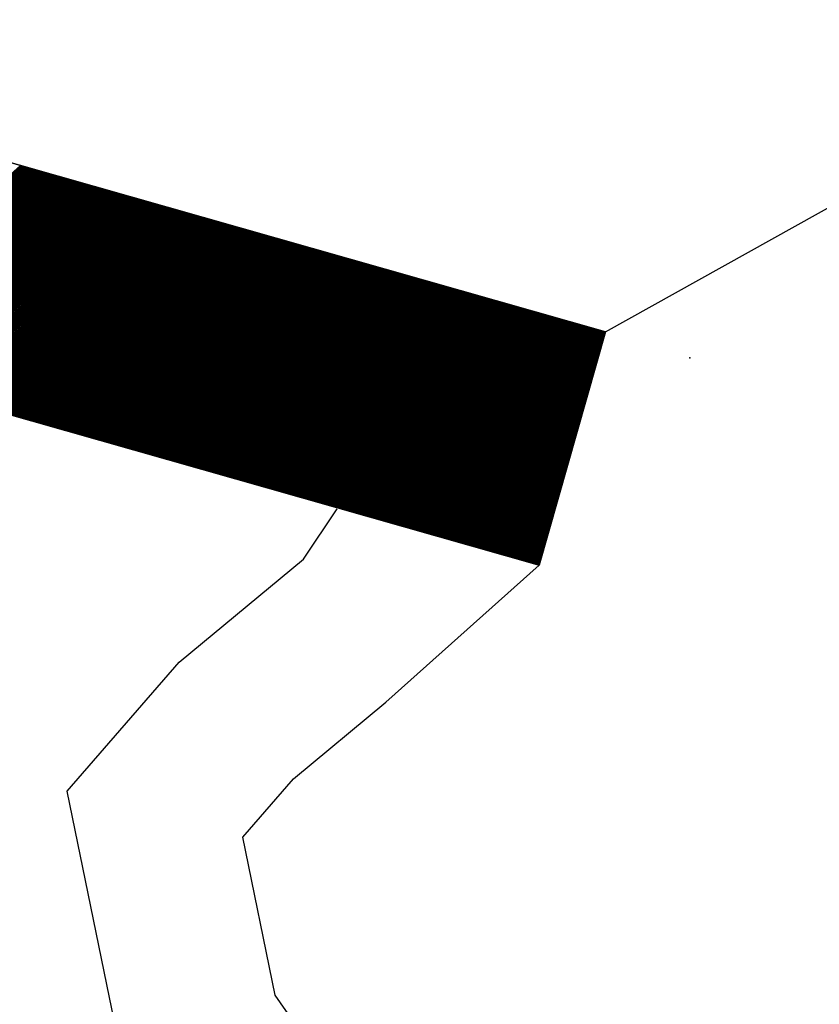
# Model space of a CAD drawing. Extents: x 286965 to 578609, y 15644190 to 15841716.
# Drawn here: x 460632 to 461615, y 15774145 to 15775355 of the extents above; entities that cross this region are included whole.
import ezdxf

# ---------------------------------------------------------------- set-up
doc = ezdxf.new("R2010")
doc.units = 0
doc.header["$MEASUREMENT"] = 0
doc.layers.add('L3', color=7, linetype='CONTINUOUS')
doc.layers.add('L6', color=7, linetype='CONTINUOUS')

msp = doc.modelspace()

# ---------------------------------------------------------------- linework, layer by layer
at = {"layer": 'L3', "color": 140, "linetype": 'CONTINUOUS', "flags": 128}
for points in [[(462725.15, 15772424.78), (462458.76, 15772373.03), (462207.75, 15772539.19), (462123.48, 15772712.02), (462124.85, 15772737.94), (461647.01, 15772994.18), (461490.65, 15773133.52), (461373.57, 15773308.29), (461332.16, 15773403.33), (461255.23, 15773548.56), (461093.52, 15773735.4), (461016.55, 15773771.02), (460845.03, 15773950.59), (460758.33, 15774075.21), (460690.45, 15774406.57), (460828.2, 15774565.48), (460980.69, 15774691.94), (461022.44, 15774753.7)], [(463047.41, 15772957.2), (462636.08, 15772611.27), (462500.96, 15772585.02), (462363.67, 15772675.91), (462326, 15772753.15), (462327.76, 15772786.5), (462298.87, 15772871.64), (461762.43, 15773159.31), (461642.72, 15773265.98), (461549.8, 15773404.69), (461512.53, 15773490.24), (461421.37, 15773662.29), (461216.62, 15773898.87), (461135.01, 15773936.64), (461000.4, 15774077.56), (460946.06, 15774155.67), (460906.24, 15774350.08), (460968.58, 15774421.99), (461082.24, 15774516.26), (461270.4, 15774684.63)]]:
    msp.add_lwpolyline(points, dxfattribs=at)
at = {"layer": 'L3', "color": 140, "linetype": 'CONTINUOUS'}
msp.add_point((461455.86, 15774939.44), dxfattribs=at)
at = {"layer": 'L6', "color": 7, "linetype": 'CONTINUOUS'}
for p, q in [((460003.39, 15775355.3), (461352.05, 15774971.63)), ((460368.44, 15774941.21), (460633.21, 15775176.12)), ((460369.58, 15774940.89), (460634.35, 15775175.8)), ((460370.72, 15774940.56), (460635.49, 15775175.48)), ((460371.86, 15774940.24), (460636.63, 15775175.15)), ((460373.01, 15774939.91), (460637.77, 15775174.83)), ((460374.16, 15774939.59), (460638.91, 15775174.5)), ((460375.3, 15774939.26), (460640.05, 15775174.18)), ((460376.44, 15774938.94), (460641.2, 15775173.85)), ((461352.05, 15774971.63), (461720.7, 15775177)), ((460377.58, 15774938.61), (460642.34, 15775173.53)), ((460378.72, 15774938.29), (460643.48, 15775173.2)), ((460379.86, 15774937.96), (460644.62, 15775172.88)), ((460381, 15774937.64), (460645.76, 15775172.55)), ((460382.14, 15774937.32), (460646.9, 15775172.23)), ((460383.28, 15774936.99), (460648.04, 15775171.9)), ((460384.42, 15774936.67), (460649.18, 15775171.58)), ((460385.56, 15774936.34), (460650.32, 15775171.25)), ((460386.71, 15774936.02), (460651.46, 15775170.93)), ((460387.85, 15774935.69), (460652.6, 15775170.61)), ((460388.99, 15774935.37), (460653.75, 15775170.28)), ((460390.13, 15774935.04), (460654.89, 15775169.96)), ((460391.27, 15774934.72), (460656.03, 15775169.63)), ((460392.41, 15774934.39), (460657.17, 15775169.32)), ((460393.55, 15774934.07), (460658.32, 15775168.99)), ((460394.69, 15774933.74), (460659.46, 15775168.67)), ((460395.83, 15774933.42), (460660.6, 15775168.34)), ((460396.97, 15774933.09), (460661.74, 15775168.02)), ((460398.11, 15774932.77), (460662.88, 15775167.69)), ((460399.26, 15774932.44), (460664.02, 15775167.37)), ((460400.4, 15774932.12), (460665.16, 15775167.04)), ((460401.54, 15774931.8), (460666.3, 15775166.72)), ((460402.68, 15774931.47), (460667.45, 15775166.39)), ((460403.83, 15774931.15), (460668.59, 15775166.07)), ((460404.97, 15774930.82), (460669.73, 15775165.74)), ((460406.11, 15774930.5), (460670.87, 15775165.42)), ((460407.25, 15774930.17), (460672.01, 15775165.1)), ((460408.39, 15774929.85), (460673.15, 15775164.77)), ((460409.53, 15774929.52), (460674.29, 15775164.45)), ((460410.67, 15774929.2), (460675.43, 15775164.12)), ((460411.81, 15774928.87), (460676.57, 15775163.8)), ((460412.96, 15774928.55), (460677.71, 15775163.47)), ((460414.1, 15774928.22), (460678.85, 15775163.15)), ((460415.24, 15774927.9), (460680, 15775162.82)), ((460416.38, 15774927.57), (460681.14, 15775162.5)), ((460417.52, 15774927.25), (460682.28, 15775162.17)), ((460418.66, 15774926.93), (460683.42, 15775161.85)), ((460419.8, 15774926.6), (460684.56, 15775161.52)), ((460420.94, 15774926.28), (460685.7, 15775161.2)), ((460422.08, 15774925.95), (460686.84, 15775160.87)), ((460423.22, 15774925.63), (460687.98, 15775160.55)), ((460424.36, 15774925.3), (460689.13, 15775160.22)), ((460425.51, 15774924.98), (460690.27, 15775159.9)), ((460426.65, 15774924.65), (460691.41, 15775159.58)), ((460427.79, 15774924.33), (460692.56, 15775159.25)), ((460428.93, 15774924), (460693.7, 15775158.93)), ((460430.07, 15774923.68), (460694.84, 15775158.6)), ((460431.21, 15774923.35), (460695.98, 15775158.28)), ((460432.35, 15774923.04), (460697.12, 15775157.95)), ((460433.49, 15774922.71), (460698.26, 15775157.63)), ((460434.64, 15774922.39), (460699.4, 15775157.3)), ((460435.78, 15774922.06), (460700.54, 15775156.98)), ((460436.92, 15774921.74), (460701.68, 15775156.65)), ((460438.07, 15774921.42), (460702.82, 15775156.33)), ((460439.21, 15774921.09), (460703.96, 15775156)), ((460440.35, 15774920.77), (460705.11, 15775155.68)), ((460441.49, 15774920.44), (460706.25, 15775155.35)), ((460442.63, 15774920.12), (460707.39, 15775155.03)), ((460443.77, 15774919.79), (460708.53, 15775154.7)), ((460444.91, 15774919.47), (460709.67, 15775154.38)), ((460446.05, 15774919.14), (460710.81, 15775154.06)), ((460447.19, 15774918.82), (460711.95, 15775153.73)), ((460448.33, 15774918.49), (460713.09, 15775153.41)), ((460449.47, 15774918.17), (460714.23, 15775153.08)), ((460450.62, 15774917.84), (460715.37, 15775152.76)), ((460451.76, 15774917.52), (460716.51, 15775152.43)), ((460452.9, 15774917.19), (460717.66, 15775152.11)), ((460454.04, 15774916.87), (460718.8, 15775151.78)), ((460455.18, 15774916.54), (460719.95, 15775151.46)), ((460456.32, 15774916.22), (460721.09, 15775151.13)), ((460457.46, 15774915.9), (460722.23, 15775150.81)), ((460458.6, 15774915.57), (460723.37, 15775150.48)), ((460459.74, 15774915.25), (460724.51, 15775150.16)), ((460460.88, 15774914.92), (460725.65, 15775149.83)), ((460462.02, 15774914.6), (460726.79, 15775149.51)), ((460463.17, 15774914.27), (460727.93, 15775149.19)), ((460464.32, 15774913.95), (460729.07, 15775148.86)), ((460465.46, 15774913.62), (460730.22, 15775148.54)), ((460466.6, 15774913.3), (460731.36, 15775148.21)), ((460467.74, 15774912.97), (460732.5, 15775147.89)), ((460468.88, 15774912.65), (460733.64, 15775147.56)), ((460470.02, 15774912.32), (460734.78, 15775147.24)), ((460471.16, 15774912), (460735.92, 15775146.91)), ((460472.3, 15774911.67), (460737.06, 15775146.59)), ((460473.44, 15774911.35), (460738.2, 15775146.26)), ((460474.58, 15774911.02), (460739.34, 15775145.94)), ((460475.72, 15774910.7), (460740.48, 15775145.61)), ((460476.87, 15774910.38), (460741.62, 15775145.29)), ((460478.01, 15774910.05), (460742.76, 15775144.96)), ((460479.15, 15774909.73), (460743.91, 15775144.64)), ((460480.29, 15774909.4), (460745.05, 15775144.31)), ((460481.43, 15774909.08), (460746.19, 15775143.99)), ((460482.57, 15774908.75), (460747.33, 15775143.67)), ((460483.71, 15774908.43), (460748.47, 15775143.34)), ((460484.85, 15774908.1), (460749.61, 15775143.02)), ((460485.99, 15774907.78), (460750.76, 15775142.69)), ((460487.13, 15774907.45), (460751.9, 15775142.37)), ((460488.27, 15774907.13), (460753.04, 15775142.04)), ((460489.42, 15774906.8), (460754.18, 15775141.72)), ((460490.56, 15774906.48), (460755.32, 15775141.39)), ((460491.7, 15774906.15), (460756.47, 15775141.07)), ((460492.84, 15774905.83), (460757.61, 15775140.74)), ((460493.98, 15774905.51), (460758.75, 15775140.42)), ((460495.13, 15774905.18), (460759.89, 15775140.09)), ((460496.27, 15774904.86), (460761.03, 15775139.77)), ((460497.41, 15774904.53), (460762.17, 15775139.44)), ((460498.55, 15774904.21), (460763.31, 15775139.12)), ((460499.69, 15774903.88), (460764.45, 15775138.79)), ((460500.83, 15774903.56), (460765.59, 15775138.47)), ((460501.98, 15774903.23), (460766.73, 15775138.15)), ((460503.12, 15774902.91), (460767.87, 15775137.82)), ((460504.26, 15774902.58), (460769.02, 15775137.5)), ((460505.4, 15774902.26), (460770.16, 15775137.17)), ((460506.54, 15774901.93), (460771.3, 15775136.85)), ((460507.68, 15774901.61), (460772.44, 15775136.52)), ((460508.82, 15774901.28), (460773.58, 15775136.2)), ((460509.96, 15774900.96), (460774.72, 15775135.87)), ((460511.1, 15774900.63), (460775.86, 15775135.55)), ((460512.24, 15774900.31), (460777, 15775135.22)), ((460513.38, 15774899.99), (460778.14, 15775134.9)), ((460514.53, 15774899.66), (460779.28, 15775134.57)), ((460515.67, 15774899.34), (460780.43, 15775134.25)), ((460516.81, 15774899.01), (460781.58, 15775133.92)), ((460517.95, 15774898.69), (460782.72, 15775133.6)), ((460519.09, 15774898.36), (460783.86, 15775133.28)), ((460520.23, 15774898.04), (460785, 15775132.95)), ((460521.37, 15774897.71), (460786.14, 15775132.63)), ((460522.51, 15774897.39), (460787.28, 15775132.3)), ((460523.65, 15774897.06), (460788.42, 15775131.98)), ((460524.79, 15774896.74), (460789.56, 15775131.65)), ((460525.94, 15774896.41), (460790.7, 15775131.33)), ((460527.09, 15774896.09), (460791.84, 15775131)), ((460528.23, 15774895.76), (460792.98, 15775130.68)), ((460529.37, 15774895.44), (460794.13, 15775130.35)), ((460530.51, 15774895.11), (460795.27, 15775130.03)), ((460531.65, 15774894.79), (460796.41, 15775129.7)), ((460532.79, 15774894.47), (460797.55, 15775129.38)), ((460533.93, 15774894.14), (460798.69, 15775129.05)), ((460535.07, 15774893.82), (460799.83, 15775128.73)), ((460536.21, 15774893.49), (460800.97, 15775128.4)), ((460537.35, 15774893.17), (460802.11, 15775128.08)), ((460538.49, 15774892.84), (460803.25, 15775127.76)), ((460539.63, 15774892.52), (460804.39, 15775127.43)), ((460540.78, 15774892.19), (460805.53, 15775127.11)), ((460541.92, 15774891.87), (460806.68, 15775126.78)), ((460543.06, 15774891.54), (460807.82, 15775126.46)), ((460544.2, 15774891.22), (460808.96, 15775126.13)), ((460545.34, 15774890.89), (460810.1, 15775125.81)), ((460546.48, 15774890.57), (460811.25, 15775125.48)), ((460547.62, 15774890.24), (460812.39, 15775125.16)), ((460548.76, 15774889.92), (460813.53, 15775124.83)), ((460549.9, 15774889.59), (460814.67, 15775124.51)), ((460551.04, 15774889.27), (460815.81, 15775124.18)), ((460552.18, 15774888.95), (460816.95, 15775123.86)), ((460553.33, 15774888.62), (460818.09, 15775123.53)), ((460554.47, 15774888.3), (460819.23, 15775123.21)), ((460555.61, 15774887.97), (460820.38, 15775122.88)), ((460556.76, 15774887.65), (460821.52, 15775122.56)), ((460557.9, 15774887.32), (460822.66, 15775122.24)), ((460559.04, 15774887), (460823.8, 15775121.91)), ((460560.18, 15774886.67), (460824.94, 15775121.59)), ((460561.32, 15774886.35), (460826.08, 15775121.26)), ((460562.46, 15774886.02), (460827.22, 15775120.94)), ((460563.6, 15774885.7), (460828.36, 15775120.61)), ((460564.74, 15774885.37), (460829.5, 15775120.29)), ((460565.89, 15774885.05), (460830.64, 15775119.96)), ((460567.03, 15774884.72), (460831.78, 15775119.64)), ((460568.17, 15774884.4), (460832.93, 15775119.31)), ((460569.31, 15774884.07), (460834.07, 15775118.99)), ((460570.45, 15774883.75), (460835.21, 15775118.66)), ((460571.59, 15774883.43), (460836.35, 15775118.34)), ((460572.73, 15774883.1), (460837.49, 15775118.01)), ((460573.87, 15774882.78), (460838.63, 15775117.69)), ((460575.01, 15774882.45), (460839.77, 15775117.36)), ((460576.15, 15774882.13), (460840.91, 15775117.04)), ((460577.29, 15774881.8), (460842.06, 15775116.72)), ((460578.44, 15774881.48), (460843.2, 15775116.39)), ((460579.58, 15774881.15), (460844.34, 15775116.07)), ((460580.72, 15774880.83), (460845.49, 15775115.74)), ((460581.86, 15774880.5), (460846.63, 15775115.42)), ((460583, 15774880.18), (460847.77, 15775115.09)), ((460584.14, 15774879.85), (460848.91, 15775114.77)), ((460585.28, 15774879.53), (460850.05, 15775114.44)), ((460586.42, 15774879.2), (460851.19, 15775114.12)), ((460587.57, 15774878.88), (460852.33, 15775113.79)), ((460588.71, 15774878.56), (460853.47, 15775113.47)), ((460589.85, 15774878.23), (460854.61, 15775113.14)), ((460591, 15774877.91), (460855.75, 15775112.82)), ((460592.14, 15774877.58), (460856.89, 15775112.49)), ((460593.28, 15774877.26), (460858.04, 15775112.17)), ((460594.42, 15774876.93), (460859.18, 15775111.85)), ((460595.56, 15774876.61), (460860.32, 15775111.52)), ((460596.7, 15774876.28), (460861.46, 15775111.2)), ((460597.84, 15774875.96), (460862.6, 15775110.87)), ((460598.98, 15774875.63), (460863.74, 15775110.55)), ((460600.12, 15774875.31), (460864.88, 15775110.22)), ((460601.26, 15774874.98), (460866.02, 15775109.9)), ((460602.4, 15774874.66), (460867.16, 15775109.57)), ((460603.54, 15774874.33), (460868.3, 15775109.25)), ((460604.69, 15774874.01), (460869.44, 15775108.92)), ((460605.83, 15774873.68), (460870.59, 15775108.6)), ((460606.97, 15774873.36), (460871.73, 15775108.27)), ((460608.11, 15774873.04), (460872.88, 15775107.95)), ((460609.25, 15774872.71), (460874.02, 15775107.62)), ((460610.39, 15774872.39), (460875.16, 15775107.3)), ((460611.53, 15774872.06), (460876.3, 15775106.97)), ((460612.67, 15774871.74), (460877.44, 15775106.65)), ((460613.81, 15774871.41), (460878.58, 15775106.33)), ((460614.95, 15774871.09), (460879.72, 15775106)), ((460616.09, 15774870.76), (460880.86, 15775105.68)), ((460617.25, 15774870.44), (460882, 15775105.35)), ((460618.39, 15774870.11), (460883.15, 15775105.03)), ((460619.53, 15774869.79), (460884.29, 15775104.7)), ((460620.67, 15774869.46), (460885.43, 15775104.38)), ((460621.81, 15774869.14), (460886.57, 15775104.05)), ((460622.95, 15774868.81), (460887.71, 15775103.73)), ((460624.09, 15774868.49), (460888.85, 15775103.4)), ((460625.23, 15774868.16), (460889.99, 15775103.08)), ((460626.37, 15774867.84), (460891.13, 15775102.75)), ((460627.51, 15774867.52), (460892.27, 15775102.43)), ((460628.65, 15774867.19), (460893.41, 15775102.1)), ((460629.8, 15774866.87), (460894.55, 15775101.78)), ((460630.94, 15774866.54), (460895.69, 15775101.45)), ((460632.08, 15774866.22), (460896.84, 15775101.13)), ((460633.22, 15774865.89), (460897.98, 15775100.81)), ((460634.36, 15774865.57), (460899.12, 15775100.48)), ((460635.5, 15774865.24), (460900.26, 15775100.16)), ((460636.64, 15774864.92), (460901.4, 15775099.83)), ((460637.78, 15774864.59), (460902.55, 15775099.51)), ((460638.92, 15774864.27), (460903.69, 15775099.18)), ((460640.06, 15774863.94), (460904.83, 15775098.86)), ((460641.2, 15774863.62), (460905.97, 15775098.53)), ((460642.35, 15774863.29), (460907.11, 15775098.21)), ((460643.49, 15774862.97), (460908.25, 15775097.88)), ((460644.63, 15774862.64), (460909.4, 15775097.56)), ((460645.77, 15774862.32), (460910.54, 15775097.23)), ((460646.91, 15774862), (460911.68, 15775096.91)), ((460648.06, 15774861.67), (460912.82, 15775096.58)), ((460649.2, 15774861.35), (460913.96, 15775096.26)), ((460650.34, 15774861.02), (460915.1, 15775095.94)), ((460651.48, 15774860.7), (460916.24, 15775095.61)), ((460652.62, 15774860.37), (460917.38, 15775095.29)), ((460653.76, 15774860.05), (460918.52, 15775094.96)), ((460654.91, 15774859.72), (460919.66, 15775094.64)), ((460656.05, 15774859.4), (460920.8, 15775094.31)), ((460657.19, 15774859.07), (460921.95, 15775093.99)), ((460658.33, 15774858.75), (460923.09, 15775093.66)), ((460659.47, 15774858.42), (460924.23, 15775093.34)), ((460660.61, 15774858.1), (460925.37, 15775093.01)), ((460661.75, 15774857.77), (460926.51, 15775092.69)), ((460662.89, 15774857.45), (460927.65, 15775092.36)), ((460664.03, 15774857.13), (460928.79, 15775092.04)), ((460665.17, 15774856.8), (460929.93, 15775091.71)), ((460666.31, 15774856.48), (460931.07, 15775091.39)), ((460667.45, 15774856.15), (460932.21, 15775091.06)), ((460668.6, 15774855.83), (460933.36, 15775090.74)), ((460669.74, 15774855.5), (460934.51, 15775090.42)), ((460670.88, 15774855.18), (460935.65, 15775090.09)), ((460672.02, 15774854.85), (460936.79, 15775089.77)), ((460673.16, 15774854.53), (460937.93, 15775089.44)), ((460674.3, 15774854.2), (460939.07, 15775089.12)), ((460675.44, 15774853.88), (460940.21, 15775088.79)), ((460676.58, 15774853.55), (460941.35, 15775088.47)), ((460677.72, 15774853.23), (460942.49, 15775088.14)), ((460678.87, 15774852.9), (460943.63, 15775087.82)), ((460680.01, 15774852.58), (460944.77, 15775087.49)), ((460681.16, 15774852.25), (460945.91, 15775087.17)), ((460682.3, 15774851.93), (460947.06, 15775086.84)), ((460683.44, 15774851.61), (460948.2, 15775086.52)), ((460684.58, 15774851.28), (460949.34, 15775086.19)), ((460685.72, 15774850.96), (460950.48, 15775085.87)), ((460686.86, 15774850.63), (460951.62, 15775085.54)), ((460688, 15774850.31), (460952.76, 15775085.22)), ((460689.14, 15774849.98), (460953.9, 15775084.9)), ((460690.28, 15774849.66), (460955.04, 15775084.57)), ((460691.42, 15774849.33), (460956.18, 15775084.25)), ((460692.56, 15774849.01), (460957.32, 15775083.92)), ((460693.71, 15774848.68), (460958.46, 15775083.6)), ((460694.85, 15774848.36), (460959.61, 15775083.27)), ((460695.99, 15774848.03), (460960.75, 15775082.95)), ((460697.13, 15774847.71), (460961.89, 15775082.62)), ((460698.27, 15774847.38), (460963.03, 15775082.3)), ((460699.41, 15774847.06), (460964.18, 15775081.97)), ((460700.55, 15774846.73), (460965.32, 15775081.65)), ((460701.69, 15774846.41), (460966.46, 15775081.32)), ((460702.83, 15774846.09), (460967.6, 15775081)), ((460703.97, 15774845.76), (460968.74, 15775080.67)), ((460705.11, 15774845.44), (460969.88, 15775080.35)), ((460706.26, 15774845.11), (460971.02, 15775080.02)), ((460707.4, 15774844.79), (460972.16, 15775079.7)), ((460708.54, 15774844.46), (460973.31, 15775079.38)), ((460709.69, 15774844.14), (460974.45, 15775079.05)), ((460710.83, 15774843.81), (460975.59, 15775078.73)), ((460711.97, 15774843.49), (460976.73, 15775078.4)), ((460713.11, 15774843.16), (460977.87, 15775078.08)), ((460714.25, 15774842.84), (460979.01, 15775077.75)), ((460715.39, 15774842.51), (460980.15, 15775077.43)), ((460716.53, 15774842.19), (460981.29, 15775077.1)), ((459921.75, 15775068.29), (461270.4, 15774684.63)), ((460717.67, 15774841.86), (460982.43, 15775076.78)), ((460718.82, 15774841.54), (460983.57, 15775076.45)), ((460719.96, 15774841.21), (460984.71, 15775076.13)), ((460721.1, 15774840.89), (460985.86, 15775075.8)), ((460722.24, 15774840.57), (460987, 15775075.48)), ((460723.38, 15774840.24), (460988.14, 15775075.15)), ((460724.52, 15774839.92), (460989.28, 15775074.83)), ((460725.66, 15774839.59), (460990.42, 15775074.51)), ((460726.8, 15774839.27), (460991.56, 15775074.18)), ((460727.94, 15774838.94), (460992.7, 15775073.86)), ((460729.08, 15774838.62), (460993.85, 15775073.53)), ((460730.22, 15774838.29), (460994.99, 15775073.21)), ((460731.37, 15774837.97), (460996.13, 15775072.88)), ((460732.51, 15774837.64), (460997.27, 15775072.56)), ((460733.65, 15774837.32), (460998.42, 15775072.23)), ((460734.79, 15774836.99), (460999.56, 15775071.91)), ((460735.93, 15774836.67), (461000.7, 15775071.58)), ((460737.07, 15774836.34), (461001.84, 15775071.26)), ((460738.21, 15774836.02), (461002.98, 15775070.93)), ((460739.35, 15774835.7), (461004.12, 15775070.61)), ((460740.5, 15774835.37), (461005.26, 15775070.28)), ((460741.64, 15774835.05), (461006.4, 15775069.96)), ((460742.78, 15774834.72), (461007.54, 15775069.63)), ((460743.92, 15774834.4), (461008.68, 15775069.31)), ((460745.07, 15774834.07), (461009.82, 15775068.99)), ((460746.21, 15774833.75), (461010.97, 15775068.66)), ((460747.35, 15774833.42), (461012.11, 15775068.35)), ((460748.49, 15774833.1), (461013.25, 15775068.02)), ((460749.63, 15774832.77), (461014.39, 15775067.7)), ((460750.77, 15774832.45), (461015.53, 15775067.37)), ((460751.91, 15774832.12), (461016.67, 15775067.05)), ((460753.05, 15774831.8), (461017.81, 15775066.72)), ((460754.19, 15774831.47), (461018.95, 15775066.4)), ((460755.33, 15774831.15), (461020.09, 15775066.07)), ((460756.47, 15774830.82), (461021.23, 15775065.75)), ((460757.62, 15774830.5), (461022.37, 15775065.42)), ((460758.76, 15774830.18), (461023.52, 15775065.1)), ((460759.9, 15774829.85), (461024.67, 15775064.77)), ((460761.04, 15774829.53), (461025.81, 15775064.45)), ((460762.18, 15774829.2), (461026.95, 15775064.12)), ((460763.32, 15774828.88), (461028.09, 15775063.8)), ((460764.46, 15774828.55), (461029.23, 15775063.48)), ((460765.6, 15774828.23), (461030.37, 15775063.15)), ((460766.74, 15774827.9), (461031.51, 15775062.83)), ((460767.88, 15774827.58), (461032.65, 15775062.5)), ((460769.02, 15774827.25), (461033.79, 15775062.18)), ((460770.18, 15774826.93), (461034.93, 15775061.85)), ((460771.32, 15774826.6), (461036.07, 15775061.53)), ((460772.46, 15774826.28), (461037.22, 15775061.2)), ((460773.6, 15774825.95), (461038.36, 15775060.88)), ((460774.74, 15774825.63), (461039.5, 15775060.55)), ((460775.88, 15774825.3), (461040.64, 15775060.23)), ((460777.02, 15774824.98), (461041.78, 15775059.9)), ((460778.16, 15774824.66), (461042.92, 15775059.58)), ((460779.3, 15774824.33), (461044.06, 15775059.25)), ((460780.44, 15774824.01), (461045.2, 15775058.93)), ((460781.58, 15774823.68), (461046.34, 15775058.6)), ((460782.73, 15774823.36), (461047.48, 15775058.28)), ((460783.87, 15774823.03), (461048.62, 15775057.96)), ((460785.01, 15774822.71), (461049.77, 15775057.63)), ((460786.15, 15774822.38), (461050.91, 15775057.31)), ((460787.29, 15774822.06), (461052.05, 15775056.98)), ((460788.43, 15774821.73), (461053.19, 15775056.66)), ((460789.57, 15774821.41), (461054.33, 15775056.33)), ((460790.71, 15774821.08), (461055.48, 15775056.01)), ((460791.85, 15774820.76), (461056.62, 15775055.68)), ((460792.99, 15774820.43), (461057.76, 15775055.36)), ((460794.13, 15774820.11), (461058.9, 15775055.03)), ((460795.28, 15774819.78), (461060.04, 15775054.71)), ((460796.42, 15774819.47), (461061.18, 15775054.38)), ((460797.56, 15774819.15), (461062.33, 15775054.06)), ((460798.7, 15774818.82), (461063.47, 15775053.73)), ((460799.84, 15774818.5), (461064.61, 15775053.41)), ((460800.99, 15774818.17), (461065.75, 15775053.09)), ((460802.13, 15774817.85), (461066.89, 15775052.76)), ((460803.27, 15774817.52), (461068.03, 15775052.44)), ((460804.41, 15774817.2), (461069.17, 15775052.11)), ((460805.55, 15774816.87), (461070.31, 15775051.79)), ((460806.69, 15774816.55), (461071.45, 15775051.46)), ((460807.83, 15774816.22), (461072.59, 15775051.14)), ((460808.98, 15774815.9), (461073.73, 15775050.81)), ((460810.12, 15774815.57), (461074.88, 15775050.49)), ((460811.26, 15774815.25), (461076.02, 15775050.16)), ((460812.4, 15774814.92), (461077.16, 15775049.84)), ((460813.54, 15774814.6), (461078.3, 15775049.51)), ((460814.68, 15774814.27), (461079.44, 15775049.19)), ((460815.82, 15774813.95), (461080.58, 15775048.86)), ((460816.96, 15774813.63), (461081.72, 15775048.54)), ((460818.1, 15774813.3), (461082.86, 15775048.21)), ((460819.24, 15774812.98), (461084, 15775047.89)), ((460820.38, 15774812.65), (461085.15, 15775047.57)), ((460821.53, 15774812.33), (461086.29, 15775047.24)), ((460822.67, 15774812), (461087.44, 15775046.92)), ((460823.81, 15774811.68), (461088.58, 15775046.59)), ((460824.95, 15774811.35), (461089.72, 15775046.27)), ((460826.09, 15774811.03), (461090.86, 15775045.94)), ((460827.23, 15774810.7), (461092, 15775045.62)), ((460828.37, 15774810.38), (461093.14, 15775045.29)), ((460829.51, 15774810.05), (461094.28, 15775044.97)), ((460830.65, 15774809.73), (461095.42, 15775044.64)), ((460831.8, 15774809.4), (461096.56, 15775044.32)), ((460832.94, 15774809.08), (461097.7, 15775043.99)), ((460834.09, 15774808.76), (461098.84, 15775043.67)), ((460835.23, 15774808.43), (461099.99, 15775043.34)), ((460836.37, 15774808.11), (461101.13, 15775043.02)), ((460837.51, 15774807.78), (461102.27, 15775042.69)), ((460838.65, 15774807.46), (461103.41, 15775042.37)), ((460839.79, 15774807.13), (461104.55, 15775042.05)), ((460840.93, 15774806.81), (461105.69, 15775041.72)), ((460842.07, 15774806.48), (461106.83, 15775041.4)), ((460843.21, 15774806.16), (461107.97, 15775041.07)), ((460844.35, 15774805.83), (461109.11, 15775040.75)), ((460845.49, 15774805.51), (461110.25, 15775040.42)), ((460846.64, 15774805.18), (461111.39, 15775040.1)), ((460847.78, 15774804.86), (461112.53, 15775039.77)), ((460848.92, 15774804.53), (461113.68, 15775039.45)), ((460850.06, 15774804.21), (461114.82, 15775039.12)), ((460851.2, 15774803.88), (461115.97, 15775038.8)), ((460852.34, 15774803.56), (461117.11, 15775038.47)), ((460853.48, 15774803.24), (461118.25, 15775038.15)), ((460854.62, 15774802.91), (461119.39, 15775037.82)), ((460855.76, 15774802.59), (461120.53, 15775037.5)), ((460856.9, 15774802.26), (461121.67, 15775037.18)), ((460858.04, 15774801.94), (461122.81, 15775036.85)), ((460859.19, 15774801.61), (461123.95, 15775036.53)), ((460860.33, 15774801.29), (461125.09, 15775036.2)), ((460861.48, 15774800.96), (461126.24, 15775035.88)), ((460862.62, 15774800.64), (461127.38, 15775035.55)), ((460863.76, 15774800.31), (461128.52, 15775035.23)), ((460864.9, 15774799.99), (461129.66, 15775034.9)), ((460866.04, 15774799.66), (461130.8, 15775034.58)), ((460867.18, 15774799.34), (461131.94, 15775034.25)), ((460868.32, 15774799.01), (461133.08, 15775033.93)), ((460869.46, 15774798.69), (461134.22, 15775033.6)), ((460870.6, 15774798.36), (461135.36, 15775033.28)), ((460871.74, 15774798.04), (461136.5, 15775032.95)), ((460872.89, 15774797.72), (461137.64, 15775032.63)), ((460874.03, 15774797.39), (461138.79, 15775032.3)), ((460875.17, 15774797.07), (461139.93, 15775031.98)), ((460876.31, 15774796.74), (461141.07, 15775031.66)), ((460877.45, 15774796.42), (461142.21, 15775031.33)), ((460878.59, 15774796.09), (461143.35, 15775031.01)), ((460879.73, 15774795.77), (461144.49, 15775030.68)), ((460880.87, 15774795.44), (461145.64, 15775030.36)), ((460882.01, 15774795.12), (461146.78, 15775030.03)), ((460883.15, 15774794.79), (461147.92, 15775029.71)), ((460884.29, 15774794.47), (461149.06, 15775029.38)), ((460885.44, 15774794.14), (461150.2, 15775029.06)), ((460886.58, 15774793.82), (461151.35, 15775028.73)), ((460887.72, 15774793.49), (461152.49, 15775028.41)), ((460888.86, 15774793.17), (461153.63, 15775028.08)), ((460890, 15774792.84), (461154.77, 15775027.76)), ((460891.14, 15774792.52), (461155.91, 15775027.43)), ((460892.29, 15774792.2), (461157.05, 15775027.11)), ((460893.43, 15774791.87), (461158.19, 15775026.78)), ((460894.57, 15774791.55), (461159.33, 15775026.46)), ((460895.71, 15774791.22), (461160.47, 15775026.14)), ((460896.85, 15774790.9), (461161.61, 15775025.81)), ((460898, 15774790.57), (461162.75, 15775025.49)), ((460899.14, 15774790.25), (461163.9, 15775025.16)), ((460900.28, 15774789.92), (461165.04, 15775024.84)), ((460901.42, 15774789.6), (461166.18, 15775024.51)), ((460902.56, 15774789.27), (461167.32, 15775024.19)), ((460903.7, 15774788.95), (461168.46, 15775023.86)), ((460904.84, 15774788.62), (461169.6, 15775023.54)), ((460905.98, 15774788.3), (461170.74, 15775023.21)), ((460907.12, 15774787.97), (461171.88, 15775022.89)), ((460908.26, 15774787.65), (461173.02, 15775022.56)), ((460909.4, 15774787.33), (461174.16, 15775022.24)), ((460910.55, 15774787), (461175.3, 15775021.91)), ((460911.69, 15774786.68), (461176.46, 15775021.59)), ((460912.83, 15774786.35), (461177.6, 15775021.26)), ((460913.97, 15774786.03), (461178.74, 15775020.94)), ((460915.11, 15774785.7), (461179.88, 15775020.62)), ((460916.25, 15774785.38), (461181.02, 15775020.29)), ((460917.39, 15774785.05), (461182.16, 15775019.97)), ((460918.53, 15774784.73), (461183.3, 15775019.64)), ((460919.67, 15774784.4), (461184.44, 15775019.32)), ((460920.81, 15774784.08), (461185.58, 15775018.99)), ((460921.95, 15774783.75), (461186.72, 15775018.67)), ((460923.11, 15774783.43), (461187.86, 15775018.34)), ((460924.25, 15774783.1), (461189, 15775018.02)), ((460925.39, 15774782.78), (461190.15, 15775017.69)), ((460926.53, 15774782.45), (461191.29, 15775017.37)), ((460927.67, 15774782.13), (461192.43, 15775017.04)), ((460928.81, 15774781.81), (461193.57, 15775016.72)), ((460929.95, 15774781.48), (461194.71, 15775016.39)), ((460931.09, 15774781.16), (461195.85, 15775016.07)), ((460932.23, 15774780.83), (461196.99, 15775015.75)), ((460933.37, 15774780.51), (461198.13, 15775015.42)), ((460934.51, 15774780.18), (461199.27, 15775015.1)), ((460935.65, 15774779.86), (461200.41, 15775014.77)), ((460936.8, 15774779.53), (461201.55, 15775014.45)), ((460937.94, 15774779.21), (461202.7, 15775014.12)), ((460939.08, 15774778.88), (461203.84, 15775013.8)), ((460940.22, 15774778.56), (461204.98, 15775013.47)), ((460941.36, 15774778.23), (461206.12, 15775013.15)), ((460942.5, 15774777.91), (461207.27, 15775012.82)), ((460943.64, 15774777.58), (461208.41, 15775012.5)), ((460944.78, 15774777.26), (461209.55, 15775012.17)), ((460945.92, 15774776.93), (461210.69, 15775011.85)), ((460947.06, 15774776.61), (461211.83, 15775011.52)), ((460948.2, 15774776.29), (461212.97, 15775011.2)), ((460949.35, 15774775.96), (461214.11, 15775010.87)), ((460950.49, 15774775.64), (461215.26, 15775010.55)), ((460951.63, 15774775.31), (461216.4, 15775010.23)), ((460952.77, 15774774.99), (461217.54, 15775009.9)), ((460953.92, 15774774.66), (461218.68, 15775009.58)), ((460955.06, 15774774.34), (461219.82, 15775009.25)), ((460956.2, 15774774.01), (461220.96, 15775008.93)), ((460957.34, 15774773.69), (461222.1, 15775008.6)), ((460958.48, 15774773.36), (461223.24, 15775008.28)), ((460959.62, 15774773.04), (461224.38, 15775007.95)), ((460960.76, 15774772.71), (461225.52, 15775007.63)), ((460961.91, 15774772.39), (461226.66, 15775007.3)), ((460963.05, 15774772.06), (461227.81, 15775006.98)), ((460964.19, 15774771.74), (461228.95, 15775006.65)), ((460965.33, 15774771.41), (461230.09, 15775006.33)), ((460966.47, 15774771.09), (461231.23, 15775006)), ((460967.61, 15774770.77), (461232.37, 15775005.68)), ((460968.75, 15774770.44), (461233.51, 15775005.35)), ((460969.89, 15774770.12), (461234.65, 15775005.03)), ((460971.03, 15774769.79), (461235.79, 15775004.71)), ((460972.17, 15774769.47), (461236.94, 15775004.38)), ((460973.31, 15774769.14), (461238.08, 15775004.06)), ((460974.46, 15774768.82), (461239.22, 15775003.73)), ((460975.6, 15774768.49), (461240.37, 15775003.41)), ((460976.74, 15774768.17), (461241.51, 15775003.08)), ((460977.88, 15774767.84), (461242.65, 15775002.76)), ((460979.02, 15774767.52), (461243.79, 15775002.43)), ((460980.16, 15774767.19), (461244.93, 15775002.11)), ((460981.3, 15774766.87), (461246.07, 15775001.78)), ((460982.44, 15774766.54), (461247.21, 15775001.46)), ((460983.59, 15774766.22), (461248.35, 15775001.13)), ((460984.73, 15774765.9), (461249.49, 15775000.81)), ((460985.87, 15774765.57), (461250.63, 15775000.48)), ((460987.02, 15774765.25), (461251.77, 15775000.16)), ((460988.16, 15774764.92), (461252.92, 15774999.84)), ((460989.3, 15774764.6), (461254.06, 15774999.51)), ((460990.44, 15774764.27), (461255.2, 15774999.19)), ((460991.58, 15774763.95), (461256.34, 15774998.86)), ((460992.72, 15774763.62), (461257.48, 15774998.54)), ((460993.86, 15774763.3), (461258.62, 15774998.21)), ((460995, 15774762.97), (461259.76, 15774997.89)), ((460996.14, 15774762.65), (461260.9, 15774997.56)), ((460997.28, 15774762.32), (461262.04, 15774997.24)), ((460998.42, 15774762), (461263.18, 15774996.91)), ((460999.56, 15774761.67), (461264.32, 15774996.59)), ((461000.71, 15774761.35), (461265.46, 15774996.26)), ((461001.85, 15774761.02), (461266.61, 15774995.94)), ((461002.99, 15774760.7), (461267.76, 15774995.61)), ((461004.13, 15774760.38), (461268.9, 15774995.29)), ((461005.27, 15774760.05), (461270.04, 15774994.96)), ((461006.41, 15774759.73), (461271.18, 15774994.64)), ((461007.55, 15774759.4), (461272.32, 15774994.32)), ((461008.69, 15774759.08), (461273.46, 15774993.99)), ((461009.83, 15774758.75), (461274.6, 15774993.67)), ((461010.97, 15774758.43), (461275.74, 15774993.34)), ((461012.11, 15774758.1), (461276.88, 15774993.02)), ((461013.26, 15774757.78), (461278.02, 15774992.69)), ((461014.41, 15774757.45), (461279.17, 15774992.37)), ((461015.55, 15774757.13), (461280.31, 15774992.04)), ((461016.69, 15774756.8), (461281.45, 15774991.72)), ((461017.83, 15774756.48), (461282.59, 15774991.39)), ((461018.97, 15774756.15), (461283.73, 15774991.07)), ((461020.11, 15774755.83), (461284.87, 15774990.74)), ((461021.25, 15774755.5), (461286.01, 15774990.42)), ((461022.39, 15774755.18), (461287.15, 15774990.09)), ((461023.53, 15774754.86), (461288.29, 15774989.77)), ((461024.67, 15774754.53), (461289.43, 15774989.44)), ((461025.82, 15774754.21), (461290.57, 15774989.12)), ((461026.96, 15774753.88), (461291.72, 15774988.8)), ((461028.1, 15774753.56), (461292.86, 15774988.47)), ((461029.24, 15774753.23), (461294, 15774988.15)), ((461030.38, 15774752.91), (461295.14, 15774987.82)), ((461031.52, 15774752.58), (461296.28, 15774987.5)), ((461032.66, 15774752.26), (461297.43, 15774987.17)), ((461033.8, 15774751.93), (461298.57, 15774986.85)), ((461034.94, 15774751.61), (461299.71, 15774986.52)), ((461036.08, 15774751.28), (461300.85, 15774986.2)), ((461037.22, 15774750.96), (461301.99, 15774985.87)), ((461038.37, 15774750.63), (461303.13, 15774985.55)), ((461039.51, 15774750.31), (461304.28, 15774985.22)), ((461040.65, 15774749.98), (461305.42, 15774984.9)), ((461041.79, 15774749.66), (461306.56, 15774984.57)), ((461042.93, 15774749.34), (461307.7, 15774984.25)), ((461044.07, 15774749.01), (461308.84, 15774983.92)), ((461045.22, 15774748.69), (461309.98, 15774983.6)), ((461046.36, 15774748.36), (461311.12, 15774983.28)), ((461047.5, 15774748.04), (461312.26, 15774982.95)), ((461048.64, 15774747.71), (461313.4, 15774982.63)), ((461049.78, 15774747.39), (461314.54, 15774982.3)), ((461050.93, 15774747.06), (461315.68, 15774981.98)), ((461052.07, 15774746.74), (461316.83, 15774981.65)), ((461053.21, 15774746.41), (461317.97, 15774981.33)), ((461054.35, 15774746.09), (461319.11, 15774981)), ((461055.49, 15774745.76), (461320.25, 15774980.68)), ((461056.63, 15774745.44), (461321.39, 15774980.35)), ((461057.77, 15774745.11), (461322.53, 15774980.03)), ((461058.91, 15774744.79), (461323.67, 15774979.7)), ((461060.05, 15774744.46), (461324.81, 15774979.38)), ((461061.19, 15774744.14), (461325.95, 15774979.05)), ((461062.33, 15774743.82), (461327.09, 15774978.73)), ((461063.47, 15774743.49), (461328.24, 15774978.41)), ((461064.62, 15774743.17), (461329.39, 15774978.08)), ((461065.76, 15774742.84), (461330.53, 15774977.76)), ((461066.9, 15774742.52), (461331.67, 15774977.43)), ((461068.04, 15774742.19), (461332.81, 15774977.11)), ((461069.18, 15774741.87), (461333.95, 15774976.78)), ((461070.32, 15774741.54), (461335.09, 15774976.46)), ((461071.46, 15774741.22), (461336.23, 15774976.13)), ((461072.6, 15774740.89), (461337.37, 15774975.81)), ((461073.74, 15774740.57), (461338.51, 15774975.48)), ((461074.89, 15774740.24), (461339.65, 15774975.16)), ((461076.03, 15774739.92), (461340.79, 15774974.83)), ((461077.18, 15774739.59), (461341.93, 15774974.51)), ((461078.32, 15774739.27), (461343.08, 15774974.18)), ((461079.46, 15774738.95), (461344.22, 15774973.86)), ((461080.6, 15774738.62), (461345.36, 15774973.53)), ((461081.74, 15774738.3), (461346.5, 15774973.21)), ((461082.88, 15774737.97), (461347.64, 15774972.89)), ((461084.02, 15774737.65), (461348.78, 15774972.56)), ((461085.16, 15774737.32), (461349.92, 15774972.24)), ((461086.3, 15774737), (461351.06, 15774971.91)), ((461087.44, 15774736.67), (461351.98, 15774971.39)), ((461088.58, 15774736.35), (461351.47, 15774969.6)), ((461352.05, 15774971.63), (461270.4, 15774684.63)), ((461089.73, 15774736.02), (461350.96, 15774967.81)), ((461090.87, 15774735.7), (461350.45, 15774966.03)), ((461092.01, 15774735.37), (461349.95, 15774964.24)), ((461093.15, 15774735.05), (461349.44, 15774962.45)), ((461094.29, 15774734.72), (461348.93, 15774960.66)), ((461095.43, 15774734.4), (461348.42, 15774958.87)), ((461096.57, 15774734.07), (461347.91, 15774957.08)), ((461097.71, 15774733.75), (461347.4, 15774955.3)), ((461098.85, 15774733.43), (461346.89, 15774953.51)), ((461099.99, 15774733.1), (461346.38, 15774951.72)), ((461101.13, 15774732.78), (461345.87, 15774949.93)), ((461102.28, 15774732.45), (461345.37, 15774948.14)), ((461103.42, 15774732.13), (461344.86, 15774946.36)), ((461104.56, 15774731.8), (461344.35, 15774944.57)), ((461105.71, 15774731.48), (461343.84, 15774942.77)), ((461106.85, 15774731.15), (461343.33, 15774940.98)), ((461107.99, 15774730.83), (461342.82, 15774939.19)), ((461109.13, 15774730.5), (461342.31, 15774937.4)), ((461110.27, 15774730.18), (461341.8, 15774935.62)), ((461111.41, 15774729.85), (461341.29, 15774933.83)), ((461112.55, 15774729.53), (461340.78, 15774932.04)), ((461113.69, 15774729.2), (461340.28, 15774930.25)), ((461114.84, 15774728.88), (461339.77, 15774928.46)), ((461115.98, 15774728.55), (461339.26, 15774926.67)), ((461117.12, 15774728.23), (461338.75, 15774924.89)), ((461118.26, 15774727.91), (461338.24, 15774923.1)), ((461119.4, 15774727.58), (461337.73, 15774921.31)), ((461120.54, 15774727.26), (461337.22, 15774919.52)), ((461121.68, 15774726.93), (461336.71, 15774917.73)), ((461122.82, 15774726.61), (461336.2, 15774915.95)), ((461123.96, 15774726.28), (461335.69, 15774914.16)), ((461125.1, 15774725.96), (461335.19, 15774912.36)), ((461126.24, 15774725.63), (461334.68, 15774910.57)), ((461127.38, 15774725.31), (461334.17, 15774908.78)), ((461128.53, 15774724.98), (461333.66, 15774906.99)), ((461129.67, 15774724.66), (461333.15, 15774905.21)), ((461130.81, 15774724.33), (461332.64, 15774903.42)), ((461131.95, 15774724.01), (461332.13, 15774901.63)), ((461133.09, 15774723.68), (461331.62, 15774899.84)), ((461134.23, 15774723.36), (461331.11, 15774898.05)), ((461135.37, 15774723.03), (461330.61, 15774896.26)), ((461136.52, 15774722.71), (461330.1, 15774894.48)), ((461137.66, 15774722.39), (461329.59, 15774892.69)), ((461138.8, 15774722.06), (461329.08, 15774890.9)), ((461139.94, 15774721.74), (461328.57, 15774889.11)), ((461141.09, 15774721.41), (461328.06, 15774887.32)), ((461142.23, 15774721.09), (461327.55, 15774885.54)), ((461143.37, 15774720.76), (461327.05, 15774883.74)), ((461144.51, 15774720.44), (461326.54, 15774881.95)), ((461145.65, 15774720.11), (461326.03, 15774880.16)), ((461146.79, 15774719.79), (461325.53, 15774878.37)), ((461147.93, 15774719.46), (461325.02, 15774876.58)), ((461149.07, 15774719.14), (461324.51, 15774874.8)), ((461150.21, 15774718.81), (461324, 15774873.01)), ((461151.35, 15774718.49), (461323.49, 15774871.22)), ((461152.49, 15774718.16), (461322.98, 15774869.43)), ((461153.64, 15774717.84), (461322.47, 15774867.64)), ((461154.78, 15774717.52), (461321.96, 15774865.85)), ((461155.92, 15774717.19), (461321.45, 15774864.07)), ((461157.06, 15774716.87), (461320.95, 15774862.28)), ((461158.2, 15774716.54), (461320.44, 15774860.49)), ((461159.34, 15774716.22), (461319.93, 15774858.7)), ((461160.48, 15774715.89), (461319.42, 15774856.91)), ((461161.62, 15774715.57), (461318.91, 15774855.13)), ((461162.76, 15774715.24), (461318.4, 15774853.33)), ((461163.9, 15774714.92), (461317.89, 15774851.54)), ((461165.04, 15774714.59), (461317.38, 15774849.75)), ((461166.2, 15774714.27), (461316.87, 15774847.96)), ((461167.34, 15774713.94), (461316.36, 15774846.17)), ((461168.48, 15774713.62), (461315.86, 15774844.39)), ((461169.62, 15774713.3), (461315.35, 15774842.6)), ((461170.76, 15774712.98), (461314.84, 15774840.81)), ((461171.9, 15774712.65), (461314.33, 15774839.02)), ((461173.04, 15774712.33), (461313.82, 15774837.23)), ((461174.18, 15774712.01), (461313.31, 15774835.45)), ((461175.32, 15774711.68), (461312.8, 15774833.66)), ((461176.46, 15774711.36), (461312.29, 15774831.87)), ((461177.6, 15774711.03), (461311.78, 15774830.08)), ((461178.75, 15774710.71), (461311.27, 15774828.29)), ((461179.89, 15774710.38), (461310.77, 15774826.5)), ((461181.03, 15774710.06), (461310.26, 15774824.71)), ((461182.17, 15774709.73), (461309.75, 15774822.92)), ((461183.31, 15774709.41), (461309.24, 15774821.13)), ((461184.45, 15774709.08), (461308.73, 15774819.34)), ((461185.59, 15774708.76), (461308.22, 15774817.55)), ((461186.73, 15774708.43), (461307.71, 15774815.76)), ((461187.87, 15774708.11), (461307.2, 15774813.98)), ((461189.01, 15774707.78), (461306.69, 15774812.19)), ((461190.15, 15774707.46), (461306.19, 15774810.4)), ((461191.29, 15774707.13), (461305.68, 15774808.61)), ((461192.44, 15774706.81), (461305.17, 15774806.82)), ((461193.58, 15774706.49), (461304.66, 15774805.04)), ((461194.72, 15774706.16), (461304.15, 15774803.25)), ((461195.86, 15774705.84), (461303.64, 15774801.46)), ((461197.01, 15774705.51), (461303.13, 15774799.67)), ((461198.15, 15774705.19), (461302.62, 15774797.88)), ((461199.29, 15774704.86), (461302.11, 15774796.09)), ((461200.43, 15774704.54), (461301.6, 15774794.3)), ((461201.57, 15774704.21), (461301.1, 15774792.51)), ((461202.71, 15774703.89), (461300.59, 15774790.72)), ((461203.85, 15774703.56), (461300.08, 15774788.93)), ((461205, 15774703.24), (461299.57, 15774787.14)), ((461206.14, 15774702.91), (461299.06, 15774785.35)), ((461207.28, 15774702.59), (461298.55, 15774783.57)), ((461208.42, 15774702.26), (461298.04, 15774781.78)), ((461209.56, 15774701.94), (461297.53, 15774779.99)), ((461210.7, 15774701.61), (461297.02, 15774778.2)), ((461211.84, 15774701.29), (461296.51, 15774776.41)), ((461212.98, 15774700.97), (461296.01, 15774774.63)), ((461214.12, 15774700.64), (461295.5, 15774772.84)), ((461215.26, 15774700.32), (461294.99, 15774771.05)), ((461216.4, 15774699.99), (461294.48, 15774769.26)), ((461217.55, 15774699.67), (461293.97, 15774767.47)), ((461218.69, 15774699.34), (461293.46, 15774765.67)), ((461219.83, 15774699.02), (461292.95, 15774763.89)), ((461220.97, 15774698.69), (461292.44, 15774762.1)), ((461222.11, 15774698.37), (461291.93, 15774760.31)), ((461223.25, 15774698.04), (461291.43, 15774758.52)), ((461224.39, 15774697.72), (461290.92, 15774756.73)), ((461225.53, 15774697.39), (461290.41, 15774754.94)), ((461226.68, 15774697.07), (461289.9, 15774753.16)), ((461227.82, 15774696.74), (461289.39, 15774751.37)), ((461228.96, 15774696.42), (461288.88, 15774749.58)), ((461230.11, 15774696.1), (461288.37, 15774747.79)), ((461231.25, 15774695.77), (461287.86, 15774746)), ((461232.39, 15774695.45), (461287.35, 15774744.22)), ((461233.53, 15774695.12), (461286.84, 15774742.43)), ((461234.67, 15774694.8), (461286.34, 15774740.64)), ((461235.81, 15774694.47), (461285.83, 15774738.85)), ((461236.95, 15774694.15), (461285.32, 15774737.06)), ((461238.09, 15774693.82), (461284.81, 15774735.26)), ((461239.23, 15774693.5), (461284.3, 15774733.48)), ((461240.37, 15774693.17), (461283.79, 15774731.69)), ((461241.51, 15774692.85), (461283.28, 15774729.9)), ((461242.66, 15774692.52), (461282.77, 15774728.11)), ((461243.8, 15774692.2), (461282.26, 15774726.32)), ((461244.94, 15774691.87), (461281.75, 15774724.53)), ((461246.08, 15774691.55), (461281.25, 15774722.75)), ((461247.22, 15774691.22), (461280.74, 15774720.96)), ((461248.36, 15774690.9), (461280.23, 15774719.17)), ((461249.5, 15774690.58), (461279.72, 15774717.38)), ((461250.64, 15774690.25), (461279.21, 15774715.59)), ((461251.78, 15774689.93), (461278.7, 15774713.81)), ((461252.92, 15774689.6), (461278.19, 15774712.02)), ((461254.06, 15774689.28), (461277.68, 15774710.23)), ((461255.2, 15774688.95), (461277.17, 15774708.44)), ((461256.35, 15774688.63), (461276.67, 15774706.65)), ((461257.5, 15774688.3), (461276.16, 15774704.85)), ((461258.64, 15774687.98), (461275.65, 15774703.07)), ((461259.78, 15774687.65), (461275.14, 15774701.28)), ((461260.92, 15774687.33), (461274.63, 15774699.49)), ((461262.06, 15774687), (461274.12, 15774697.7)), ((461263.2, 15774686.68), (461273.61, 15774695.91)), ((461264.34, 15774686.35), (461273.1, 15774694.13)), ((461265.48, 15774686.03), (461272.59, 15774692.34)), ((461266.62, 15774685.7), (461272.08, 15774690.55)), ((461267.76, 15774685.38), (461271.58, 15774688.76)), ((461268.91, 15774685.06), (461271.07, 15774686.97)), ((461270.05, 15774684.73), (461270.56, 15774685.18))]:
    msp.add_line(p, q, dxfattribs=at)
at = {"layer": 'L6', "color": 7, "linetype": 'CONTINUOUS', "flags": 128}
msp.add_lwpolyline([(459921.75, 15775068.29), (461270.4, 15774684.63), (461352.05, 15774971.63), (460003.39, 15775355.3), (459921.75, 15775068.29)], close=True, dxfattribs=at)

doc.saveas('drawing.dxf')
